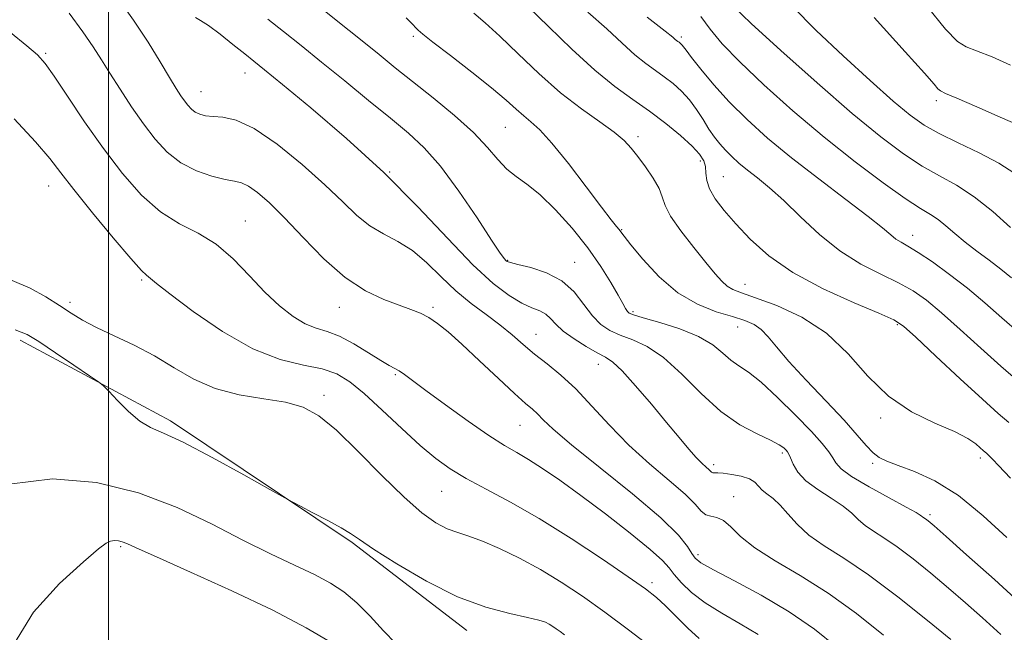
# Model space of a CAD drawing. Extents: x 2117300 to 2120200, y 302300 to 305200.
# Drawn here: x 2117985 to 2118152, y 303792 to 303896 of the extents above; entities that cross this region are included whole.
import ezdxf

# ---------------------------------------------------------------- set-up
doc = ezdxf.new("R2010")
doc.units = 0
doc.header["$MEASUREMENT"] = 0
for name, color, linetype, lineweight in [('BREAKLINE DTM HARD', 7, 'Continuous', 0), ('CONTOUR INDEX', 41, 'Continuous', 13), ('CONTOUR INTERMEDIATE', 44, 'Continuous', 0), ('GRID LINE', 7, 'Continuous', 0), ('SPOT ELEVATION DTM', 2, 'Continuous', 13)]:
    doc.layers.add(name, color=color, linetype=linetype, lineweight=lineweight)

msp = doc.modelspace()

# ---------------------------------------------------------------- linework, layer by layer
at = {"layer": 'BREAKLINE DTM HARD'}
msp.add_polyline3d([(2117985.08, 303841.38, 1154.44), (2118010.52, 303827.69, 1153.63), (2118041.22, 303807.16, 1154.19), (2118060.61, 303792.26, 1154.68)], dxfattribs=at)
at = {"layer": 'CONTOUR INDEX', "flags": 128}
for points, elevation in [([(2118153.916, 303834.431), (2118150.964, 303836.946), (2118147.58, 303839.981), (2118144.096, 303843.163), (2118140.937, 303845.993), (2118138.383, 303848.109), (2118136.112, 303849.691), (2118133.653, 303851.054), (2118130.658, 303852.496), (2118127.264, 303854.228), (2118123.73, 303856.445), (2118120.293, 303859.228), (2118117.091, 303862.228), (2118114.239, 303864.985), (2118111.82, 303867.145), (2118109.798, 303868.796), (2118108.101, 303870.13), (2118106.665, 303871.316), (2118105.438, 303872.419), (2118104.372, 303873.479), (2118103.417, 303874.547), (2118102.511, 303875.71), (2118101.588, 303877.063), (2118100.593, 303878.659), (2118099.498, 303880.37), (2118098.285, 303882.025), (2118096.945, 303883.486), (2118095.512, 303884.763), (2118094.03, 303885.897), (2118092.518, 303886.959), (2118090.897, 303888.128), (2118089.067, 303889.612), (2118086.919, 303891.573), (2118084.317, 303893.997), (2118081.119, 303896.828)], 1130), ([(2118154.256, 303877.576), (2118150.855, 303879.095), (2118146.894, 303880.822), (2118143.524, 303882.267), (2118141.592, 303883.083), (2118140.742, 303883.498), (2118140.32, 303883.883), (2118139.659, 303884.667), (2118138.056, 303886.513), (2118134.8, 303890.144), (2118129.554, 303895.907)], 1120), ([(2118150.974, 303791.578), (2118147.848, 303794.416), (2118144.982, 303796.96), (2118142.124, 303799.425), (2118139.112, 303801.95), (2118136.12, 303804.362), (2118133.405, 303806.406), (2118131.17, 303807.912), (2118129.398, 303809.029), (2118128.017, 303809.99), (2118126.91, 303810.99), (2118125.783, 303812.086), (2118124.296, 303813.299), (2118122.25, 303814.638), (2118119.988, 303816.075), (2118117.994, 303817.568), (2118116.637, 303819.057), (2118115.832, 303820.402), (2118115.381, 303821.444), (2118115.104, 303822.082), (2118114.889, 303822.45), (2118114.641, 303822.742), (2118114.237, 303823.127), (2118113.443, 303823.679), (2118111.999, 303824.446), (2118109.732, 303825.508), (2118106.836, 303827.056), (2118103.595, 303829.308), (2118100.266, 303832.333), (2118097.002, 303835.596), (2118093.925, 303838.41), (2118091.142, 303840.27), (2118088.688, 303841.393), (2118086.581, 303842.176), (2118084.814, 303842.982), (2118083.288, 303844.021), (2118081.878, 303845.468), (2118080.447, 303847.402), (2118078.796, 303849.516), (2118076.713, 303851.408), (2118074.116, 303852.765), (2118071.445, 303853.635), (2118069.275, 303854.158), (2118068.019, 303854.463), (2118067.465, 303854.651), (2118067.241, 303854.814), (2118066.975, 303855.127), (2118066.295, 303856.091), (2118064.826, 303858.292), (2118062.352, 303862.039), (2118059.28, 303866.548), (2118056.175, 303870.762), (2118053.431, 303873.91), (2118050.767, 303876.389), (2118047.731, 303878.882), (2118044.024, 303881.893), (2118039.969, 303885.198), (2118036.041, 303888.392), (2118032.613, 303891.16), (2118029.643, 303893.543), (2118026.986, 303895.669)], 1140), ([(2118099.947, 303790.882), (2118097.998, 303792.666), (2118096.032, 303794.631), (2118094.251, 303796.425), (2118092.705, 303797.844), (2118090.839, 303799.294), (2118087.945, 303801.33), (2118083.569, 303804.309), (2118078.271, 303807.802), (2118072.86, 303811.182), (2118068.016, 303813.956), (2118063.891, 303816.164), (2118060.506, 303817.98), (2118057.799, 303819.606), (2118055.376, 303821.356), (2118052.762, 303823.57), (2118049.637, 303826.437), (2118046.319, 303829.542), (2118043.281, 303832.316), (2118040.833, 303834.323), (2118038.627, 303835.645), (2118036.152, 303836.494), (2118032.987, 303837.14), (2118029.077, 303838.08), (2118024.457, 303839.869), (2118019.299, 303842.814), (2118014.328, 303846.228), (2118010.405, 303849.179), (2118008.141, 303850.96), (2118007.145, 303851.784), (2118006.776, 303852.092), (2118006.42, 303852.353), (2118005.582, 303853.164), (2118003.798, 303855.151), (2118000.826, 303858.656), (2117997.322, 303862.898), (2117994.167, 303866.812), (2117991.948, 303869.666), (2117990.07, 303872.05), (2117987.647, 303874.886), (2117984.069, 303878.802)], 1150)]:
    msp.add_lwpolyline(points, dxfattribs=dict(at, elevation=elevation))
at = {"layer": 'CONTOUR INTERMEDIATE', "flags": 128}
for points, elevation in [([(2118131.123, 303791.448), (2118126.567, 303795.124), (2118121.735, 303798.592), (2118117.029, 303801.544), (2118112.791, 303804.036), (2118109.352, 303806.212), (2118106.925, 303808.167), (2118105.27, 303809.781), (2118104.032, 303810.882), (2118102.92, 303811.389), (2118101.911, 303811.582), (2118101.044, 303811.832), (2118100.279, 303812.463), (2118099.26, 303813.597), (2118097.548, 303815.308), (2118094.86, 303817.632), (2118091.527, 303820.454), (2118088.033, 303823.622), (2118084.775, 303826.963), (2118081.798, 303830.219), (2118079.061, 303833.111), (2118076.529, 303835.441), (2118074.204, 303837.336), (2118072.092, 303839.005), (2118070.17, 303840.625), (2118068.28, 303842.256), (2118066.229, 303843.929), (2118063.885, 303845.681), (2118061.348, 303847.581), (2118058.774, 303849.709), (2118056.284, 303852.077), (2118053.857, 303854.443), (2118051.433, 303856.499), (2118048.977, 303858.048), (2118046.551, 303859.332), (2118044.24, 303860.702), (2118042.048, 303862.464), (2118039.648, 303864.745), (2118036.629, 303867.629), (2118032.761, 303871.065), (2118028.542, 303874.476), (2118024.65, 303877.148), (2118021.616, 303878.578), (2118019.376, 303879.08), (2118017.717, 303879.177), (2118016.45, 303879.305), (2118015.469, 303879.555), (2118014.689, 303879.933), (2118014.031, 303880.442), (2118013.443, 303881.074), (2118012.878, 303881.816), (2118012.27, 303882.702), (2118011.482, 303883.942), (2118010.358, 303885.792), (2118008.775, 303888.429), (2118006.729, 303891.728), (2118004.249, 303895.485), (2118001.417, 303899.472)], 1144), ([(2118155.494, 303795.758), (2118149.864, 303800.873), (2118145.177, 303805.075), (2118141.729, 303808.135), (2118139.684, 303809.932), (2118138.685, 303810.787), (2118138.244, 303811.131), (2118137.953, 303811.328), (2118137.721, 303811.473), (2118137.541, 303811.599), (2118137.32, 303811.77), (2118136.632, 303812.196), (2118134.972, 303813.125), (2118132.077, 303814.688), (2118128.67, 303816.562), (2118125.719, 303818.313), (2118123.942, 303819.615), (2118123.054, 303820.587), (2118122.521, 303821.458), (2118121.853, 303822.464), (2118120.738, 303823.856), (2118118.911, 303825.889), (2118116.249, 303828.666), (2118113.209, 303831.677), (2118110.392, 303834.259), (2118108.25, 303835.941), (2118106.649, 303837.016), (2118105.307, 303837.97), (2118103.934, 303839.178), (2118102.216, 303840.578), (2118099.832, 303841.999), (2118096.645, 303843.285), (2118093.258, 303844.356), (2118090.459, 303845.145), (2118088.824, 303845.628), (2118088.091, 303845.934), (2118087.785, 303846.231), (2118087.489, 303846.696), (2118087.012, 303847.531), (2118086.221, 303848.945), (2118084.999, 303851.081), (2118083.305, 303853.814), (2118081.115, 303856.952), (2118078.467, 303860.269), (2118075.648, 303863.408), (2118073.005, 303865.98), (2118070.804, 303867.737), (2118068.986, 303869.006), (2118067.41, 303870.258), (2118065.898, 303871.883), (2118064.129, 303873.953), (2118061.745, 303876.458), (2118058.539, 303879.337), (2118054.924, 303882.32), (2118051.463, 303885.084), (2118048.535, 303887.431), (2118045.78, 303889.656), (2118042.651, 303892.177), (2118038.818, 303895.247), (2118034.809, 303898.447)], 1138), ([(2118152.331, 303827.419), (2118150.532, 303828.954), (2118147.833, 303831.355), (2118144.053, 303834.842), (2118139.961, 303838.673), (2118136.565, 303841.864), (2118134.492, 303843.734), (2118132.846, 303844.806), (2118130.348, 303845.906), (2118126.123, 303847.68), (2118120.895, 303850.055), (2118115.787, 303852.783), (2118111.69, 303855.63), (2118108.561, 303858.428), (2118106.12, 303861.025), (2118104.146, 303863.302), (2118102.641, 303865.262), (2118101.663, 303866.941), (2118101.217, 303868.376), (2118101.086, 303869.612), (2118101.002, 303870.697), (2118100.708, 303871.702), (2118100.01, 303872.797), (2118098.73, 303874.172), (2118096.76, 303875.954), (2118094.278, 303877.989), (2118091.534, 303880.059), (2118088.707, 303882.045), (2118085.678, 303884.231), (2118082.256, 303887.005), (2118078.376, 303890.567), (2118074.466, 303894.373), (2118071.078, 303897.693)], 1132), ([(2118152.578, 303860.431), (2118149.597, 303863.094), (2118146.438, 303865.619), (2118143.457, 303867.566), (2118140.589, 303869.164), (2118137.662, 303870.808), (2118134.469, 303872.886), (2118130.655, 303875.742), (2118125.83, 303879.713), (2118119.877, 303884.884), (2118113.769, 303890.343), (2118108.754, 303894.923), (2118105.704, 303897.844)], 1124), ([(2118153.32, 303869.517), (2118150.646, 303871.282), (2118147.314, 303873.048), (2118143.747, 303874.751), (2118140.52, 303876.304), (2118137.991, 303877.717), (2118135.648, 303879.382), (2118132.761, 303881.789), (2118128.831, 303885.256), (2118124.263, 303889.421), (2118119.694, 303893.752), (2118115.653, 303897.828)], 1122), ([(2118152.582, 303887.843), (2118149.491, 303889.269), (2118146.865, 303890.312), (2118145.107, 303890.944), (2118143.635, 303891.863), (2118141.618, 303893.947), (2118138.473, 303897.763)], 1118), ([(2118123.199, 303789.428), (2118119.427, 303792.478), (2118115.14, 303795.418), (2118110.422, 303798.208), (2118105.899, 303800.654), (2118102.328, 303802.525), (2118100.238, 303803.697), (2118099.234, 303804.473), (2118098.692, 303805.263), (2118097.982, 303806.46), (2118096.454, 303808.375), (2118093.454, 303811.306), (2118088.668, 303815.342), (2118083.158, 303819.764), (2118078.324, 303823.647), (2118075.223, 303826.291), (2118073.53, 303827.894), (2118072.571, 303828.876), (2118071.722, 303829.659), (2118070.561, 303830.668), (2118068.713, 303832.328), (2118065.969, 303834.887), (2118062.788, 303837.882), (2118059.792, 303840.672), (2118057.458, 303842.757), (2118055.679, 303844.195), (2118054.205, 303845.184), (2118052.785, 303845.917), (2118051.185, 303846.557), (2118049.169, 303847.265), (2118046.57, 303848.219), (2118043.476, 303849.683), (2118040.039, 303851.942), (2118036.434, 303855.121), (2118032.919, 303858.71), (2118029.778, 303862.042), (2118027.229, 303864.58), (2118025.242, 303866.319), (2118023.725, 303867.387), (2118022.536, 303867.937), (2118021.338, 303868.224), (2118019.746, 303868.528), (2118017.503, 303869.092), (2118014.876, 303870.011), (2118012.26, 303871.341), (2118009.959, 303873.123), (2118007.901, 303875.334), (2118005.922, 303877.932), (2118003.911, 303880.835), (2118001.968, 303883.788), (2118000.251, 303886.496), (2117998.827, 303888.786), (2117997.422, 303890.975), (2117995.679, 303893.506), (2117993.35, 303896.66)], 1146), ([(2118142.52, 303790.714), (2118138.541, 303793.968), (2118133.554, 303797.936), (2118128.565, 303801.681), (2118124.387, 303804.496), (2118121.075, 303806.585), (2118118.493, 303808.381), (2118116.5, 303810.211), (2118114.933, 303811.976), (2118113.621, 303813.472), (2118112.433, 303814.559), (2118111.397, 303815.344), (2118110.576, 303816.002), (2118109.977, 303816.665), (2118109.367, 303817.314), (2118108.452, 303817.888), (2118107.054, 303818.34), (2118105.446, 303818.658), (2118104.018, 303818.843), (2118103.067, 303818.906), (2118102.524, 303818.91), (2118102.231, 303818.926), (2118102.04, 303819.017), (2118101.847, 303819.2), (2118101.558, 303819.485), (2118101.091, 303819.896), (2118100.398, 303820.533), (2118099.445, 303821.515), (2118098.186, 303822.949), (2118096.542, 303824.909), (2118094.425, 303827.457), (2118091.842, 303830.541), (2118089.173, 303833.652), (2118086.89, 303836.165), (2118085.305, 303837.652), (2118084.077, 303838.479), (2118082.704, 303839.207), (2118080.841, 303840.269), (2118078.775, 303841.574), (2118076.95, 303842.901), (2118075.686, 303844.066), (2118074.799, 303845.021), (2118073.98, 303845.753), (2118072.96, 303846.293), (2118071.634, 303846.835), (2118069.94, 303847.616), (2118067.801, 303848.885), (2118065.087, 303850.943), (2118061.654, 303854.1), (2118057.395, 303858.537), (2118052.343, 303863.903), (2118046.565, 303869.715), (2118040.274, 303875.476), (2118034.253, 303880.63), (2118029.431, 303884.608), (2118026.424, 303887.06), (2118024.612, 303888.529), (2118023.062, 303889.776), (2118021.076, 303891.369), (2118018.882, 303893.096), (2118016.937, 303894.548), (2118015.591, 303895.433), (2118014.744, 303895.913)], 1142), ([(2118151.954, 303807.971), (2118147.997, 303811.673), (2118143.784, 303815.086), (2118139.803, 303817.555), (2118136.329, 303819.164), (2118133.582, 303820.185), (2118131.688, 303820.882), (2118130.391, 303821.508), (2118129.343, 303822.312), (2118128.204, 303823.525), (2118126.671, 303825.31), (2118124.446, 303827.81), (2118121.399, 303831.049), (2118118.049, 303834.563), (2118115.081, 303837.769), (2118112.996, 303840.21), (2118111.581, 303841.94), (2118110.441, 303843.14), (2118109.211, 303843.991), (2118107.654, 303844.664), (2118105.563, 303845.33), (2118102.815, 303846.175), (2118099.628, 303847.439), (2118096.303, 303849.378), (2118093.137, 303852.089), (2118090.407, 303855.026), (2118088.384, 303857.483), (2118087.231, 303858.944), (2118086.684, 303859.656), (2118086.374, 303860.056), (2118085.937, 303860.586), (2118085.05, 303861.7), (2118083.396, 303863.858), (2118080.821, 303867.279), (2118077.817, 303871.215), (2118075.037, 303874.677), (2118072.975, 303876.933), (2118071.481, 303878.282), (2118070.245, 303879.28), (2118068.952, 303880.42), (2118067.257, 303881.939), (2118064.81, 303884.014), (2118061.462, 303886.688), (2118057.873, 303889.478), (2118054.901, 303891.768), (2118053.174, 303893.117), (2118052.389, 303893.778), (2118052.014, 303894.18), (2118051.517, 303894.742), (2118050.397, 303895.848)], 1136), ([(2118152.58, 303818.036), (2118150.568, 303820.159), (2118149.602, 303821.163), (2118149.194, 303821.574), (2118148.931, 303821.836), (2118148.712, 303822.052), (2118148.509, 303822.24), (2118148.287, 303822.43), (2118147.973, 303822.699), (2118147.487, 303823.133), (2118146.707, 303823.806), (2118145.352, 303824.727), (2118143.102, 303825.891), (2118139.79, 303827.333), (2118135.87, 303829.247), (2118131.951, 303831.867), (2118128.463, 303835.287), (2118125.128, 303839.041), (2118121.491, 303842.524), (2118117.293, 303845.249), (2118113.052, 303847.215), (2118109.483, 303848.536), (2118107.104, 303849.357), (2118105.654, 303849.919), (2118104.676, 303850.487), (2118103.755, 303851.314), (2118102.628, 303852.585), (2118101.076, 303854.47), (2118099.004, 303857.023), (2118096.829, 303859.821), (2118095.095, 303862.326), (2118094.167, 303864.156), (2118093.695, 303865.575), (2118093.151, 303867.004), (2118092.146, 303868.75), (2118090.844, 303870.645), (2118089.55, 303872.406), (2118088.45, 303873.842), (2118087.261, 303875.124), (2118085.581, 303876.518), (2118083.117, 303878.257), (2118080.006, 303880.451), (2118076.496, 303883.181), (2118072.838, 303886.428), (2118069.316, 303889.794), (2118066.217, 303892.779), (2118063.752, 303895.019), (2118061.816, 303896.666)], 1134), ([(2118154.096, 303842.536), (2118151.108, 303845.121), (2118148.23, 303847.654), (2118145.31, 303850.123), (2118142.274, 303852.484), (2118139.378, 303854.575), (2118136.958, 303856.203), (2118135.249, 303857.251), (2118134.091, 303857.915), (2118133.222, 303858.464), (2118132.336, 303859.175), (2118130.946, 303860.345), (2118128.52, 303862.278), (2118124.742, 303865.148), (2118120.161, 303868.613), (2118115.54, 303872.203), (2118111.492, 303875.544), (2118108.034, 303878.652), (2118105.03, 303881.641), (2118102.392, 303884.556), (2118100.212, 303887.166), (2118098.628, 303889.171), (2118097.712, 303890.372), (2118097.28, 303890.961), (2118097.081, 303891.229), (2118096.906, 303891.42), (2118096.719, 303891.586), (2118096.526, 303891.734), (2118096.328, 303891.873), (2118096.117, 303892.025), (2118095.878, 303892.219), (2118095.462, 303892.579), (2118094.168, 303893.621), (2118091.16, 303895.963)], 1128), ([(2118152.744, 303851.878), (2118150.961, 303853.352), (2118148.991, 303854.866), (2118146.918, 303856.417), (2118144.936, 303857.948), (2118143.195, 303859.4), (2118141.681, 303860.698), (2118140.339, 303861.767), (2118139.041, 303862.621), (2118137.362, 303863.644), (2118134.805, 303865.313), (2118131.028, 303867.981), (2118126.311, 303871.516), (2118121.089, 303875.661), (2118115.801, 303880.131), (2118110.888, 303884.523), (2118106.794, 303888.406), (2118103.831, 303891.473), (2118101.767, 303893.925), (2118100.24, 303896.09)], 1126), ([(2118109.904, 303791.562), (2118106.844, 303793.385), (2118103.745, 303795.163), (2118100.931, 303796.926), (2118098.662, 303798.676), (2118096.945, 303800.313), (2118095.722, 303801.714), (2118094.833, 303802.854), (2118093.706, 303804.111), (2118091.667, 303805.965), (2118088.284, 303808.718), (2118084.101, 303811.96), (2118079.906, 303815.105), (2118076.337, 303817.682), (2118073.429, 303819.673), (2118071.069, 303821.179), (2118069.078, 303822.351), (2118067.013, 303823.566), (2118064.367, 303825.257), (2118060.847, 303827.683), (2118057.026, 303830.414), (2118053.693, 303832.851), (2118051.439, 303834.53), (2118050.071, 303835.551), (2118049.2, 303836.154), (2118048.452, 303836.579), (2118047.512, 303837.082), (2118046.081, 303837.919), (2118043.978, 303839.238), (2118041.504, 303840.745), (2118039.079, 303842.035), (2118037.013, 303842.837), (2118035.17, 303843.409), (2118033.307, 303844.142), (2118031.227, 303845.363), (2118028.929, 303847.135), (2118026.462, 303849.454), (2118023.863, 303852.242), (2118021.126, 303855.113), (2118018.233, 303857.607), (2118015.18, 303859.441), (2118012.015, 303861.046), (2118008.801, 303863.033), (2118005.588, 303865.877), (2118002.379, 303869.514), (2117999.162, 303873.743), (2117995.984, 303878.291), (2117993.103, 303882.595), (2117990.835, 303886.017), (2117989.322, 303888.163), (2117988.023, 303889.603), (2117986.226, 303891.145), (2117983.44, 303893.387)], 1148), ([(2118091.836, 303789.411), (2118087.98, 303792.354), (2118083.955, 303795.343), (2118080.171, 303798.037), (2118076.593, 303800.419), (2118073.074, 303802.558), (2118069.536, 303804.49), (2118066.178, 303806.137), (2118063.266, 303807.39), (2118060.973, 303808.206), (2118059.094, 303808.805), (2118057.325, 303809.47), (2118055.378, 303810.489), (2118053.015, 303812.162), (2118050.011, 303814.79), (2118046.277, 303818.479), (2118042.271, 303822.552), (2118038.587, 303826.132), (2118035.619, 303828.557), (2118032.956, 303830), (2118029.984, 303830.843), (2118026.276, 303831.455), (2118022.144, 303832.137), (2118018.082, 303833.174), (2118014.458, 303834.755), (2118011.126, 303836.689), (2118007.811, 303838.684), (2118004.34, 303840.504), (2118000.951, 303842.109), (2117997.981, 303843.511), (2117995.647, 303844.744), (2117993.689, 303845.929), (2117991.726, 303847.208), (2117989.44, 303848.666), (2117986.776, 303850.15), (2117983.74, 303851.451)], 1152), ([(2118077.152, 303791.528), (2118076.392, 303792.107), (2118075.762, 303792.556), (2118075.166, 303792.953), (2118074.579, 303793.31), (2118073.914, 303793.645), (2118072.829, 303794.011), (2118070.919, 303794.468), (2118067.883, 303795.114), (2118063.847, 303796.191), (2118059.043, 303797.978), (2118053.794, 303800.594), (2118048.8, 303803.506), (2118044.851, 303806.018), (2118042.449, 303807.638), (2118040.945, 303808.67), (2118039.398, 303809.62), (2118037.142, 303810.854), (2118034.603, 303812.181), (2118032.482, 303813.269), (2118031.172, 303813.945), (2118029.831, 303814.679), (2118027.309, 303816.099), (2118022.884, 303818.588), (2118017.533, 303821.535), (2118012.659, 303824.084), (2118009.312, 303825.631), (2118007.112, 303826.597), (2118005.327, 303827.655), (2118003.404, 303829.279), (2118001.525, 303831.139), (2118000.05, 303832.704), (2117999.163, 303833.628), (2117998.324, 303834.314), (2117996.813, 303835.347), (2117994.177, 303837.121), (2117991.024, 303839.241), (2117988.228, 303841.119), (2117986.287, 303842.328), (2117984.204, 303843.095)], 1154), ([(2118048.642, 303790.07), (2118046.556, 303792.226), (2118044.276, 303794.67), (2118041.998, 303796.96), (2118039.834, 303798.776), (2118037.556, 303800.267), (2118034.851, 303801.702), (2118031.466, 303803.319), (2118027.402, 303805.241), (2118022.72, 303807.558), (2118017.464, 303810.279), (2118011.607, 303813.079), (2118005.103, 303815.546), (2117997.977, 303817.275), (2117990.546, 303817.881), (2117983.197, 303816.981)], 1156), ([(2118037.767, 303790.144), (2118033.441, 303792.73), (2118027.813, 303795.671), (2118020.904, 303798.954), (2118013.864, 303802.142), (2118008.122, 303804.697), (2118004.713, 303806.23), (2118003.1, 303806.958), (2118002.355, 303807.25), (2118001.707, 303807.407), (2118001.031, 303807.462), (2118000.363, 303807.38), (2117999.628, 303807.049), (2117998.308, 303806.045), (2117995.775, 303803.866), (2117991.747, 303800.18), (2117987.316, 303795.332), (2117983.92, 303789.836)], 1158)]:
    msp.add_lwpolyline(points, dxfattribs=dict(at, elevation=elevation))
at = {"layer": 'GRID LINE', "flags": 128}
msp.add_lwpolyline([(2118000, 302500), (2118000, 305000)], dxfattribs=at)
at = {"layer": 'SPOT ELEVATION DTM'}
for p in [(2118051.59, 303892.75, 1136.3), (2118096.9, 303892.61, 1127.7), (2117989.41, 303889.84, 1147.8), (2118023.13, 303886.55, 1142.7), (2118015.66, 303883.37, 1143.2), (2118140.06, 303881.87, 1120.4), (2118067.12, 303877.33, 1137), (2118089.56, 303875.77, 1133.6), (2118100.15, 303871.68, 1132.4), (2118047.55, 303869.77, 1142), (2118104.01, 303868.99, 1131.1), (2117989.92, 303867.41, 1150.7), (2118023.17, 303861.53, 1147.2), (2118086.81, 303860.03, 1135.9), (2118136.07, 303859.07, 1127.4), (2118067.52, 303854.85, 1139.9), (2118078.85, 303854.53, 1139.3), (2118005.63, 303851.54, 1150.2), (2118107.66, 303850.81, 1133.3), (2117993.49, 303847.75, 1151.6), (2118039.06, 303846.92, 1146.7), (2118054.89, 303846.93, 1145.7), (2118088.75, 303846.2, 1137.7), (2118106.42, 303843.6, 1136.7), (2118133.43, 303844, 1132.2), (2118072.34, 303842.36, 1143.2), (2118082.85, 303837.26, 1142.7), (2118048.53, 303835.51, 1148.2), (2118036.48, 303832.02, 1151.6), (2118130.64, 303828.2, 1134.3), (2118069.65, 303826.97, 1146.9), (2118114, 303822.27, 1140.3), (2118147.48, 303821.43, 1134.4), (2118102.36, 303820.32, 1141.6), (2118129.29, 303820.52, 1136.3), (2118056.38, 303815.79, 1150.9), (2118105.79, 303814.89, 1143.3), (2118138.97, 303811.84, 1137.7), (2118002.08, 303806.42, 1158.2), (2118099.71, 303805.1, 1145.6), (2118091.97, 303800.36, 1149.6)]:
    msp.add_point(p, dxfattribs=at)

doc.saveas('drawing.dxf')
